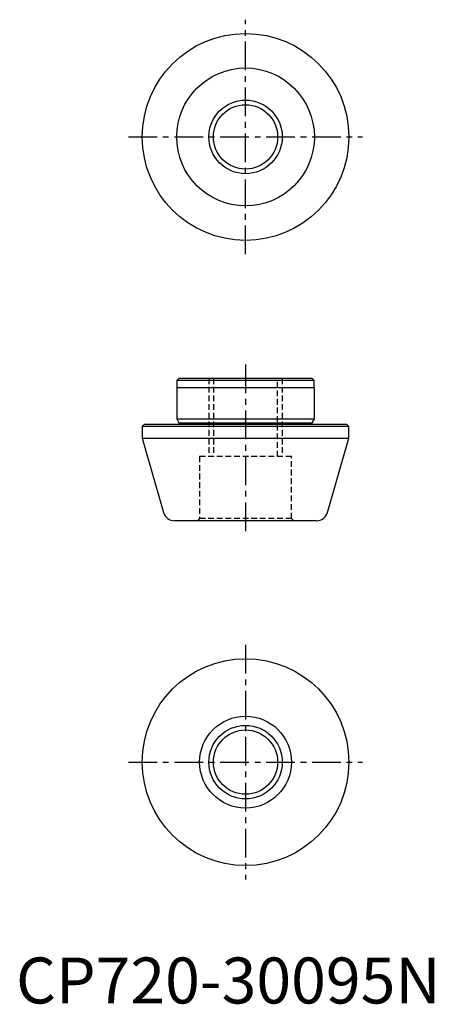
# Model space of a CAD drawing. Extents: x 1 to 91, y 0 to 214.
import ezdxf

# ---------------------------------------------------------------- set-up
doc = ezdxf.new("R2010")
doc.units = 0
doc.header["$LTSCALE"] = 5
doc.linetypes.add('CENTER', pattern=[2, 1.25, -0.25, 0.25, -0.25])
doc.linetypes.add('HIDDEN', pattern=[0.375, 0.25, -0.125])
doc.layers.get('0').update_dxf_attribs({"linetype": 'CONTINUOUS'})
for name, color, linetype in [('1', 1, 'CENTER'), ('2', 2, 'HIDDEN'), ('3', 3, 'CONTINUOUS')]:
    doc.layers.add(name, color=color, linetype=linetype)
doc.styles.add('STANDARD1', font='txt')

msp = doc.modelspace()

# ---------------------------------------------------------------- linework, layer by layer
for p, q in [((35.55, 136), (35.05, 135.5)), ((35.05, 135.5), (35.05, 134)), ((64.95, 135.5), (35.05, 135.5)), ((35.55, 136), (64.45, 136)), ((64.95, 135.5), (64.45, 136)), ((64.95, 134), (64.95, 135.5)), ((35, 134), (35, 127.2)), ((35, 134), (65, 134)), ((65, 127.2), (65, 134)), ((35, 127.2), (35.5, 126.33)), ((35, 127.2), (65, 127.2)), ((64.5, 126.33), (65, 127.2)), ((28, 126), (27.5, 125.5)), ((27.5, 125.5), (27.5, 123)), ((72.5, 125.5), (27.5, 125.5)), ((28, 126), (72, 126)), ((35.5, 126.33), (35.5, 126)), ((35.5, 126.33), (64.5, 126.33)), ((64.5, 126), (64.5, 126.33)), ((72.5, 125.5), (72, 126)), ((72.5, 123), (72.5, 125.5)), ((27.5, 123), (32.14, 106.81)), ((27.5, 123), (72.5, 123)), ((67.86, 106.81), (72.5, 123)), ((65.45, 105), (34.55, 105))]:
    msp.add_line(p, q)
for centre, radius in [((50, 188.5), 22.5), ((50, 188.5), 15), ((50, 188.5), 7), ((50, 52.5), 22.5), ((50, 52.5), 10), ((50, 52.5), 7)]:
    msp.add_circle(centre, radius)
for centre, start, end in [((34.55, 107.5), 196, 270), ((65.45, 107.5), 270, 344)]:
    msp.add_arc(centre, 2.5, start, end)
at = {"layer": '1'}
for p, q in [((50, 163), (50, 214)), ((24.5, 188.5), (75.5, 188.5)), ((50, 139), (50, 102)), ((50, 78), (50, 27)), ((24.5, 52.5), (75.5, 52.5))]:
    msp.add_line(p, q, dxfattribs=at)
at = {"layer": '2'}
for p, q in [((42, 136), (42, 119)), ((43, 136), (43, 119)), ((57, 119), (57, 136)), ((58, 136), (58, 119)), ((60, 119), (40, 119)), ((40, 119), (40, 105.5)), ((60, 105.5), (60, 119)), ((40, 105.5), (39.5, 105)), ((60, 105.5), (40, 105.5)), ((60.5, 105), (60, 105.5))]:
    msp.add_line(p, q, dxfattribs=at)
at = {"layer": '3'}
for centre in [(50, 188.5), (50, 52.5)]:
    msp.add_circle(centre, 8, dxfattribs=at)

# ---------------------------------------------------------------- texts
at = {"color": 3, "style": 'STANDARD1'}
msp.add_text('CP720-30095N', height=10, dxfattribs=at).set_placement((0, 0))

doc.saveas('drawing.dxf')
